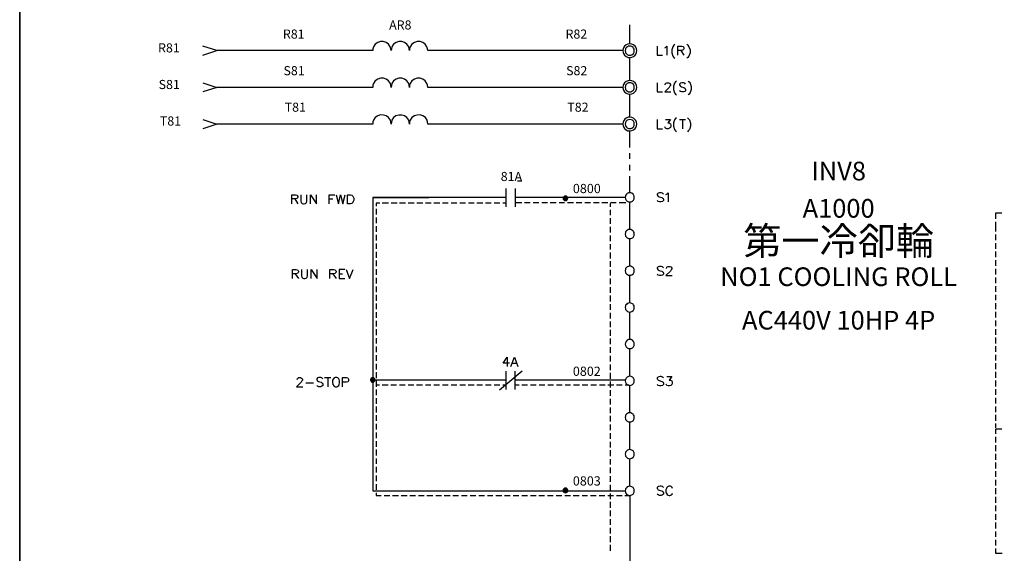
# Model space of a CAD drawing. Units: millimetres. Extents: x -1572 to 5917, y -2958 to 275.
# Drawn here: x 1055 to 1213, y -346 to -260 of the extents above; entities that cross this region are included whole.
import ezdxf
from ezdxf.enums import TextEntityAlignment as Align

# ---------------------------------------------------------------- set-up
doc = ezdxf.new("R2010")
doc.units = ezdxf.units.MM
doc.layers.add('P', color=7, linetype='Continuous')
doc.styles.add('CHINA', font='romans.shx', dxfattribs={"bigfont": 'chineset.shx'})

msp = doc.modelspace()

# ---------------------------------------------------------------- linework, layer by layer
msp.add_line((1152.845, -336.233), (1152.845, -352.478))
at = {"layer": 'P'}
for points in [[(1276.105, -431.263), (1198.635, -431.263), (1198.635, -415.052), (1276.105, -415.052), (1276.105, -431.263), (1335.125, -431.263), (1335.125, -407.662), (1335.125, -230.62), (1054.773, -230.62), (1054.773, -407.662), (1054.773, -415.052), (1054.773, -431.263), (1128.556, -431.263), (1128.556, -415.052), (1054.773, -415.052), (1054.773, -407.662), (1054.773, -230.62), (1335.125, -230.62), (1335.125, -407.662), (1335.125, -415.052), (1276.105, -415.052)], [(1152.845, -263.57), (1152.845, -260.518)], [(1151.733, -264.663), (1120.389, -264.663), (1120.336, -264.346), (1120.248, -264.064), (1119.966, -263.623), (1119.578, -263.34), (1119.137, -263.199), (1118.678, -263.199), (1118.22, -263.34), (1117.832, -263.64), (1117.549, -264.064), (1117.461, -264.346), (1117.443, -264.663), (1117.391, -264.346), (1117.302, -264.064), (1117.02, -263.64), (1116.632, -263.34), (1116.191, -263.199), (1115.715, -263.199), (1115.274, -263.34), (1114.886, -263.623), (1114.604, -264.064), (1114.515, -264.346), (1114.48, -264.663), (1114.427, -264.346), (1114.339, -264.064), (1114.057, -263.623), (1113.669, -263.34), (1113.228, -263.199), (1112.769, -263.199), (1112.328, -263.34), (1111.94, -263.64), (1111.64, -264.064), (1111.552, -264.346), (1111.534, -264.663), (1086.452, -264.663), (1084.229, -263.922)], [(1153.956, -264.663), (1153.903, -264.381), (1153.797, -264.116), (1153.709, -263.958), (1153.462, -263.746), (1153.18, -263.605), (1152.862, -263.57), (1152.545, -263.605), (1152.245, -263.728), (1151.998, -263.922), (1151.822, -264.205), (1151.769, -264.381), (1151.733, -264.663), (1151.769, -264.963), (1151.839, -265.122), (1152.016, -265.404), (1152.263, -265.616), (1152.563, -265.739), (1152.862, -265.775), (1153.162, -265.722), (1153.462, -265.598), (1153.709, -265.369), (1153.797, -265.21), (1153.903, -264.963), (1153.956, -264.663), (1153.956, -264.663)], [(1153.568, -264.663), (1153.55, -264.434), (1153.444, -264.24), (1153.374, -264.152), (1153.198, -264.011), (1153.021, -263.94), (1152.827, -263.922), (1152.633, -263.958), (1152.457, -264.028), (1152.298, -264.152), (1152.174, -264.328), (1152.139, -264.434), (1152.104, -264.663), (1152.139, -264.893), (1152.174, -264.998), (1152.298, -265.157), (1152.439, -265.298), (1152.615, -265.369), (1152.809, -265.404), (1153.003, -265.386), (1153.198, -265.316), (1153.374, -265.192), (1153.444, -265.104), (1153.55, -264.893), (1153.568, -264.663), (1153.568, -264.663)], [(1157.272, -263.922), (1157.272, -265.404), (1158.119, -265.404)], [(1158.454, -264.205), (1158.613, -264.134), (1158.824, -263.922), (1158.824, -265.404)], [(1160.077, -263.64), (1159.936, -263.799), (1159.777, -264.028), (1159.583, -264.522), (1159.6, -265.034), (1159.777, -265.528), (1159.936, -265.757), (1160.077, -265.898)], [(1160.571, -265.404), (1160.571, -263.922), (1161.206, -263.922), (1161.417, -264.011), (1161.488, -264.064), (1161.558, -264.205), (1161.558, -264.346), (1161.488, -264.487), (1161.417, -264.557), (1161.206, -264.628), (1160.571, -264.628)], [(1162.035, -263.64), (1162.193, -263.799), (1162.352, -264.028), (1162.528, -264.522), (1162.528, -265.034), (1162.352, -265.528), (1162.193, -265.757), (1162.035, -265.898)], [(1084.229, -265.404), (1086.452, -264.663)], [(1152.845, -269.461), (1152.845, -265.757)], [(1161.064, -264.628), (1161.558, -265.404)], [(1084.229, -269.831), (1086.452, -270.572), (1084.229, -271.313)], [(1151.733, -270.572), (1120.389, -270.572), (1120.336, -270.237), (1120.248, -269.955), (1119.966, -269.532), (1119.595, -269.249), (1119.137, -269.108), (1118.678, -269.108), (1118.22, -269.249), (1117.832, -269.532), (1117.549, -269.955), (1117.461, -270.237), (1117.443, -270.572), (1117.391, -270.237), (1117.302, -269.955), (1117.02, -269.532), (1116.632, -269.249), (1116.191, -269.108), (1115.715, -269.108), (1115.274, -269.249), (1114.886, -269.532), (1114.604, -269.955), (1114.515, -270.237), (1114.48, -270.572), (1114.427, -270.237), (1114.357, -269.955), (1114.074, -269.532), (1113.686, -269.249), (1113.245, -269.108), (1112.787, -269.091), (1112.346, -269.232), (1111.94, -269.514), (1111.64, -269.955), (1111.552, -270.237), (1111.534, -270.572), (1086.452, -270.572)], [(1153.956, -270.572), (1153.903, -270.272), (1153.797, -270.025), (1153.709, -269.867), (1153.462, -269.637), (1153.162, -269.496), (1152.862, -269.461), (1152.563, -269.496), (1152.263, -269.62), (1152.016, -269.814), (1151.839, -270.096), (1151.769, -270.272), (1151.733, -270.572), (1151.769, -270.837), (1151.822, -271.013), (1151.998, -271.295), (1152.245, -271.507), (1152.545, -271.631), (1152.862, -271.666), (1153.18, -271.613), (1153.462, -271.49), (1153.709, -271.26), (1153.797, -271.119), (1153.903, -270.837), (1153.956, -270.572), (1153.956, -270.572)], [(1153.568, -270.572), (1153.55, -270.343), (1153.444, -270.131), (1153.374, -270.043), (1153.198, -269.92), (1153.003, -269.849), (1152.809, -269.831), (1152.615, -269.867), (1152.439, -269.937), (1152.298, -270.061), (1152.174, -270.237), (1152.139, -270.343), (1152.104, -270.572), (1152.139, -270.802), (1152.174, -270.907), (1152.298, -271.066), (1152.457, -271.19), (1152.633, -271.278), (1152.827, -271.313), (1153.021, -271.278), (1153.198, -271.207), (1153.374, -271.084), (1153.444, -270.996), (1153.55, -270.802), (1153.568, -270.572), (1153.568, -270.572)], [(1157.272, -269.831), (1157.272, -271.313), (1158.119, -271.313)], [(1158.524, -270.184), (1158.524, -270.096), (1158.613, -269.973), (1158.666, -269.884), (1158.824, -269.831), (1159.089, -269.831), (1159.248, -269.884), (1159.301, -269.973), (1159.371, -270.096), (1159.371, -270.255), (1159.301, -270.396), (1159.159, -270.608), (1158.454, -271.313), (1159.459, -271.313)], [(1160.359, -269.549), (1160.218, -269.673), (1160.059, -269.884), (1159.883, -270.396), (1159.883, -270.925), (1160.059, -271.437), (1160.218, -271.648), (1160.359, -271.789)], [(1161.823, -270.043), (1161.699, -269.884), (1161.488, -269.831), (1161.206, -269.831), (1160.994, -269.884), (1160.853, -270.043), (1160.853, -270.184), (1160.923, -270.308), (1160.994, -270.396), (1161.135, -270.466), (1161.558, -270.608), (1161.699, -270.678), (1161.77, -270.731), (1161.823, -270.89), (1161.823, -271.101), (1161.699, -271.225), (1161.488, -271.313), (1161.206, -271.313), (1160.994, -271.225), (1160.853, -271.101)], [(1162.246, -269.549), (1162.405, -269.673), (1162.564, -269.92), (1162.74, -270.414), (1162.74, -270.907), (1162.564, -271.419), (1162.405, -271.648), (1162.246, -271.789)], [(1152.845, -275.352), (1152.845, -271.666)], [(1151.733, -276.481), (1120.389, -276.481), (1120.336, -276.129), (1120.266, -275.864), (1119.983, -275.423), (1119.595, -275.141), (1119.137, -275), (1118.661, -275.017), (1118.22, -275.158), (1117.832, -275.441), (1117.549, -275.864), (1117.461, -276.129), (1117.443, -276.481), (1117.391, -276.129), (1117.32, -275.864), (1117.02, -275.441), (1116.632, -275.158), (1116.191, -275.017), (1115.715, -275.017), (1115.256, -275.158), (1114.886, -275.441), (1114.604, -275.864), (1114.515, -276.129), (1114.48, -276.481), (1114.427, -276.129), (1114.357, -275.864), (1114.074, -275.441), (1113.704, -275.158), (1113.245, -275.017), (1112.787, -275), (1112.328, -275.141), (1111.94, -275.423), (1111.64, -275.864), (1111.552, -276.129), (1111.534, -276.481), (1086.452, -276.481)], [(1153.956, -276.481), (1153.903, -276.181), (1153.797, -275.917), (1153.709, -275.776), (1153.462, -275.529), (1153.18, -275.405), (1152.862, -275.352), (1152.563, -275.388), (1152.28, -275.511), (1152.033, -275.705), (1151.839, -276.005), (1151.769, -276.181), (1151.733, -276.481), (1151.769, -276.746), (1151.822, -276.922), (1151.998, -277.205), (1152.245, -277.416), (1152.545, -277.54), (1152.862, -277.575), (1153.18, -277.522), (1153.462, -277.399), (1153.709, -277.169), (1153.797, -277.028), (1153.903, -276.746), (1153.956, -276.481), (1153.956, -276.481)], [(1084.229, -275.74), (1086.452, -276.481), (1084.229, -277.222)], [(1153.568, -276.481), (1153.55, -276.234), (1153.444, -276.023), (1153.268, -275.864), (1153.056, -275.776), (1152.845, -275.74), (1152.615, -275.776), (1152.404, -275.864), (1152.245, -276.023), (1152.139, -276.234), (1152.104, -276.481), (1152.139, -276.693), (1152.174, -276.781), (1152.298, -276.958), (1152.439, -277.099), (1152.615, -277.169), (1152.809, -277.205), (1153.003, -277.187), (1153.198, -277.116), (1153.374, -276.993), (1153.444, -276.905), (1153.55, -276.693), (1153.568, -276.481), (1153.568, -276.481)], [(1157.272, -275.74), (1157.272, -277.222), (1158.119, -277.222)], [(1158.613, -275.74), (1159.371, -275.74), (1158.948, -276.287), (1159.159, -276.287), (1159.301, -276.375), (1159.371, -276.428), (1159.459, -276.64), (1159.459, -276.799), (1159.371, -277.01), (1159.248, -277.134), (1159.036, -277.222), (1158.824, -277.222), (1158.613, -277.134), (1158.524, -277.063), (1158.454, -276.922)], [(1160.359, -275.458), (1160.218, -275.582), (1160.059, -275.793), (1159.883, -276.287), (1159.883, -276.834), (1160.059, -277.346), (1160.218, -277.557), (1160.359, -277.698)], [(1160.853, -275.74), (1161.823, -275.74)], [(1161.347, -275.74), (1161.347, -277.222)], [(1162.123, -275.458), (1162.246, -275.582), (1162.423, -275.793), (1162.599, -276.305), (1162.599, -276.834), (1162.423, -277.346), (1162.246, -277.557), (1162.123, -277.698)], [(1152.845, -280.238), (1152.845, -277.575)], [(1152.845, -282.09), (1152.845, -281.173)], [(1152.845, -283.943), (1152.845, -283.008)], [(1152.845, -287.523), (1152.845, -284.86)], [(1134.8, -285.618), (1135.488, -285.618)], [(1098.499, -289.305), (1098.499, -287.841), (1099.134, -287.841), (1099.346, -287.894), (1099.399, -287.964), (1099.469, -288.105), (1099.469, -288.264), (1099.399, -288.388), (1099.346, -288.476), (1099.134, -288.529), (1098.499, -288.529)], [(1099.963, -287.841), (1099.963, -288.899), (1100.034, -289.093), (1100.175, -289.234), (1100.387, -289.305), (1100.528, -289.305), (1100.739, -289.234), (1100.881, -289.093), (1100.951, -288.899), (1100.951, -287.841)], [(1101.516, -289.305), (1101.516, -287.841), (1102.503, -289.305), (1102.503, -287.841)], [(1104.532, -289.305), (1104.532, -287.841), (1105.431, -287.841)], [(1105.643, -287.841), (1106.013, -289.305), (1106.366, -287.841), (1106.701, -289.305), (1107.072, -287.841)], [(1107.495, -289.305), (1107.495, -287.841), (1107.971, -287.841), (1108.183, -287.894), (1108.342, -288.052), (1108.395, -288.176), (1108.465, -288.388), (1108.465, -288.74), (1108.395, -288.952), (1108.342, -289.093), (1108.183, -289.234), (1107.971, -289.305), (1107.495, -289.305), (1107.495, -289.305)], [(1132.93, -286.835), (1132.93, -289.781)], [(1134.412, -286.835), (1134.412, -289.781)], [(1142.879, -288.423), (1142.843, -288.282), (1142.773, -288.158), (1142.649, -288.088), (1142.508, -288.052), (1142.367, -288.088), (1142.244, -288.158), (1142.156, -288.282), (1142.138, -288.423), (1142.156, -288.564), (1142.244, -288.687), (1142.367, -288.776), (1142.508, -288.793), (1142.649, -288.776), (1142.773, -288.687), (1142.843, -288.564), (1142.879, -288.423), (1142.879, -288.423)], [(1142.138, -288.37), (1142.455, -288.052)], [(1153.568, -288.264), (1153.55, -288.052), (1153.444, -287.841), (1153.374, -287.753), (1153.198, -287.611), (1153.003, -287.541), (1152.809, -287.523), (1152.615, -287.559), (1152.439, -287.647), (1152.298, -287.77), (1152.174, -287.947), (1152.139, -288.052), (1152.104, -288.264), (1152.139, -288.493), (1152.245, -288.705), (1152.404, -288.881), (1152.615, -288.97), (1152.845, -289.005), (1153.056, -288.97), (1153.268, -288.881), (1153.444, -288.705), (1153.55, -288.493), (1153.568, -288.264), (1153.568, -288.264)], [(1158.242, -287.735), (1158.119, -287.611), (1157.907, -287.523), (1157.607, -287.523), (1157.396, -287.611), (1157.272, -287.735), (1157.272, -287.876), (1157.343, -288.035), (1157.396, -288.088), (1157.554, -288.158), (1157.978, -288.299), (1158.119, -288.37), (1158.189, -288.458), (1158.242, -288.582), (1158.242, -288.793), (1158.119, -288.934), (1157.907, -289.005), (1157.607, -289.005), (1157.396, -288.934), (1157.272, -288.793)], [(1158.666, -287.823), (1158.824, -287.735), (1159.036, -287.523), (1159.036, -289.005)], [(1098.976, -288.529), (1099.469, -289.305)], [(1104.532, -288.529), (1105.096, -288.529)], [(1111.534, -288.264), (1111.534, -335.483), (1152.104, -335.483)], [(1132.93, -288.299), (1111.534, -288.299), (1120.548, -288.299)], [(1112.593, -289.199), (1112.099, -289.199), (1112.099, -289.675)], [(1112.663, -289.199), (1112.152, -289.199)], [(1113.986, -289.199), (1113.051, -289.199)], [(1114.057, -289.199), (1113.122, -289.199)], [(1115.362, -289.199), (1114.463, -289.199)], [(1115.433, -289.199), (1114.498, -289.199)], [(1116.738, -289.199), (1115.838, -289.199)], [(1116.808, -289.199), (1115.891, -289.199)], [(1118.131, -289.199), (1117.214, -289.199)], [(1118.202, -289.199), (1117.267, -289.199)], [(1119.507, -289.199), (1118.608, -289.199)], [(1119.578, -289.199), (1118.643, -289.199)], [(1120.918, -289.199), (1119.983, -289.199)], [(1120.548, -289.199), (1120.036, -289.199)], [(1122.294, -289.199), (1121.359, -289.199)], [(1123.67, -289.199), (1122.753, -289.199)], [(1125.063, -289.199), (1124.129, -289.199)], [(1126.439, -289.199), (1125.504, -289.199)], [(1127.815, -289.199), (1126.898, -289.199)], [(1129.209, -289.199), (1128.274, -289.199)], [(1130.584, -289.199), (1129.65, -289.199)], [(1131.96, -289.199), (1131.043, -289.199)], [(1132.93, -289.199), (1132.419, -289.199)], [(1152.104, -288.299), (1134.412, -288.299)], [(1135.47, -289.146), (1134.412, -289.146)], [(1136.846, -289.146), (1135.911, -289.146)], [(1138.222, -289.146), (1137.323, -289.146)], [(1139.616, -289.146), (1138.698, -289.146)], [(1140.991, -289.146), (1140.074, -289.146)], [(1142.367, -289.146), (1141.468, -289.146)], [(1142.138, -288.493), (1142.579, -288.07)], [(1142.191, -288.599), (1142.667, -288.088)], [(1142.226, -288.67), (1142.755, -288.158)], [(1142.314, -288.723), (1142.826, -288.211)], [(1142.403, -288.776), (1142.861, -288.299)], [(1142.508, -288.793), (1142.879, -288.405)], [(1142.667, -288.74), (1142.843, -288.582)], [(1143.778, -289.146), (1142.843, -289.146)], [(1145.154, -289.146), (1144.219, -289.146)], [(1146.53, -289.146), (1145.613, -289.146)], [(1147.923, -289.146), (1146.989, -289.146)], [(1149.299, -289.146), (1148.364, -289.146)], [(1149.67, -289.252), (1149.67, -289.781)], [(1150.675, -289.146), (1149.758, -289.146)], [(1152.192, -289.146), (1151.134, -289.146)], [(1152.845, -293.432), (1152.845, -289.005)], [(1112.099, -290.116), (1112.099, -291.051)], [(1149.67, -290.257), (1149.67, -291.157)], [(1212.658, -290.786), (1211.635, -290.786), (1211.635, -291.739)], [(1112.099, -291.527), (1112.099, -292.427)], [(1149.67, -291.633), (1149.67, -292.533)], [(1211.635, -292.18), (1211.635, -293.132)], [(1112.099, -292.903), (1112.099, -293.82)], [(1112.099, -294.297), (1112.099, -295.196)], [(1149.67, -293.009), (1149.67, -293.926)], [(1153.568, -294.173), (1153.55, -293.944), (1153.444, -293.75), (1153.374, -293.662), (1153.198, -293.52), (1153.021, -293.45), (1152.827, -293.432), (1152.633, -293.45), (1152.457, -293.538), (1152.298, -293.662), (1152.174, -293.838), (1152.139, -293.944), (1152.104, -294.173), (1152.139, -294.402), (1152.174, -294.508), (1152.298, -294.667), (1152.439, -294.79), (1152.615, -294.879), (1152.809, -294.896), (1153.003, -294.879), (1153.198, -294.808), (1153.374, -294.702), (1153.444, -294.614), (1153.55, -294.402), (1153.568, -294.173), (1153.568, -294.173)], [(1211.635, -293.062), (1211.635, -293.767)], [(1211.635, -294.226), (1211.635, -295.161)], [(1112.099, -295.672), (1112.099, -296.572)], [(1149.67, -294.402), (1149.67, -295.302)], [(1149.67, -295.778), (1149.67, -296.678)], [(1152.845, -299.341), (1152.845, -294.914)], [(1211.635, -295.62), (1211.635, -296.537)], [(1112.099, -297.048), (1112.099, -297.983)], [(1149.67, -297.154), (1149.67, -298.089)], [(1211.635, -296.995), (1211.635, -297.913)], [(1112.099, -298.442), (1112.099, -299.359)], [(1149.67, -298.548), (1149.67, -299.465)], [(1211.635, -298.371), (1211.635, -299.306)], [(1098.605, -301.335), (1098.605, -299.888), (1099.24, -299.888), (1099.452, -299.941), (1099.505, -300.012), (1099.575, -300.153), (1099.575, -300.311), (1099.505, -300.435), (1099.452, -300.523), (1099.24, -300.576), (1098.605, -300.576)], [(1099.081, -300.576), (1099.575, -301.335)], [(1100.052, -299.888), (1100.052, -300.911), (1100.14, -301.123), (1100.263, -301.282), (1100.475, -301.335), (1100.634, -301.335), (1100.845, -301.282), (1100.986, -301.123), (1101.057, -300.911), (1101.057, -299.888)], [(1101.621, -301.335), (1101.621, -299.888), (1102.592, -301.335), (1102.592, -299.888)], [(1104.638, -301.335), (1104.638, -299.888), (1105.273, -299.888), (1105.484, -299.941), (1105.537, -300.012), (1105.625, -300.153), (1105.625, -300.311), (1105.537, -300.435), (1105.484, -300.523), (1105.273, -300.576), (1104.638, -300.576)], [(1105.114, -300.576), (1105.625, -301.335)], [(1107.019, -299.888), (1106.119, -299.888), (1106.119, -301.335), (1107.019, -301.335)], [(1106.119, -300.576), (1106.684, -300.576)], [(1107.231, -299.888), (1107.813, -301.335), (1108.359, -299.888)], [(1112.099, -299.818), (1112.099, -300.735)], [(1149.67, -299.923), (1149.67, -300.858)], [(1153.568, -300.082), (1153.55, -299.835), (1153.444, -299.624), (1153.374, -299.553), (1153.198, -299.43), (1153.003, -299.359), (1152.809, -299.341), (1152.615, -299.377), (1152.439, -299.447), (1152.298, -299.571), (1152.174, -299.729), (1152.139, -299.835), (1152.104, -300.082), (1152.139, -300.311), (1152.174, -300.417), (1152.298, -300.576), (1152.457, -300.7), (1152.633, -300.788), (1152.827, -300.805), (1153.021, -300.788), (1153.198, -300.717), (1153.374, -300.594), (1153.444, -300.505), (1153.55, -300.311), (1153.568, -300.082), (1153.568, -300.082)], [(1158.242, -299.588), (1158.119, -299.447), (1157.907, -299.377), (1157.607, -299.377), (1157.396, -299.447), (1157.272, -299.588), (1157.272, -299.712), (1157.343, -299.87), (1157.396, -299.923), (1157.554, -300.012), (1157.978, -300.135), (1158.119, -300.223), (1158.189, -300.294), (1158.242, -300.435), (1158.242, -300.629), (1158.119, -300.77), (1157.907, -300.841), (1157.607, -300.841), (1157.396, -300.77), (1157.272, -300.629)], [(1158.736, -299.712), (1158.824, -299.5), (1158.877, -299.447), (1159.036, -299.377), (1159.301, -299.377), (1159.459, -299.447), (1159.512, -299.5), (1159.583, -299.659), (1159.583, -299.8), (1159.512, -299.923), (1159.371, -300.135), (1158.666, -300.841), (1159.671, -300.841)], [(1211.635, -299.782), (1211.635, -300.682)], [(1112.099, -301.193), (1112.099, -302.128)], [(1149.67, -301.299), (1149.67, -302.234)], [(1152.845, -305.233), (1152.845, -300.823)], [(1211.635, -301.158), (1211.635, -302.058)], [(1112.099, -302.587), (1112.099, -303.504)], [(1149.67, -302.693), (1149.67, -303.61)], [(1211.635, -302.534), (1211.635, -303.451)], [(1112.099, -303.963), (1112.099, -304.898)], [(1112.099, -305.339), (1112.099, -306.273)], [(1149.67, -304.069), (1149.67, -305.003)], [(1149.67, -305.444), (1149.67, -306.379)], [(1153.568, -305.974), (1153.55, -305.744), (1153.444, -305.533), (1153.374, -305.444), (1153.198, -305.339), (1153.003, -305.268), (1152.809, -305.25), (1152.615, -305.268), (1152.439, -305.356), (1152.298, -305.48), (1152.174, -305.638), (1152.139, -305.744), (1152.104, -305.974), (1152.139, -306.22), (1152.174, -306.309), (1152.298, -306.485), (1152.457, -306.609), (1152.633, -306.697), (1152.827, -306.714), (1153.021, -306.697), (1153.198, -306.626), (1153.374, -306.485), (1153.444, -306.397), (1153.55, -306.22), (1153.568, -305.974), (1153.568, -305.974)], [(1211.635, -303.927), (1211.635, -304.827)], [(1211.635, -305.303), (1211.635, -306.238)], [(1112.099, -306.732), (1112.099, -307.649)], [(1149.67, -306.838), (1149.67, -307.755)], [(1152.845, -311.142), (1152.845, -306.714)], [(1211.635, -306.679), (1211.635, -307.614)], [(1112.099, -308.108), (1112.099, -309.043)], [(1149.67, -308.214), (1149.67, -309.149)], [(1211.635, -308.073), (1211.635, -308.99)], [(1112.099, -309.484), (1112.099, -310.419)], [(1149.67, -309.59), (1149.67, -310.524)], [(1211.635, -309.448), (1211.635, -310.383)], [(1112.099, -310.895), (1112.099, -311.794)], [(1149.67, -311.001), (1149.67, -311.9)], [(1153.568, -311.883), (1153.55, -311.653), (1153.444, -311.442), (1153.268, -311.265), (1153.056, -311.159), (1152.845, -311.142), (1152.615, -311.159), (1152.404, -311.265), (1152.245, -311.442), (1152.139, -311.653), (1152.104, -311.883), (1152.139, -312.094), (1152.245, -312.306), (1152.404, -312.482), (1152.615, -312.588), (1152.845, -312.606), (1153.056, -312.588), (1153.268, -312.482), (1153.444, -312.306), (1153.55, -312.094), (1153.568, -311.883), (1153.568, -311.883)], [(1211.635, -310.824), (1211.635, -311.759)], [(1112.099, -312.271), (1112.099, -313.188)], [(1149.67, -312.376), (1149.67, -313.294)], [(1152.845, -317.051), (1152.845, -312.606)], [(1211.635, -312.218), (1211.635, -313.135)], [(1112.099, -313.646), (1112.099, -314.564)], [(1133.53, -314.969), (1132.472, -314.969), (1133.16, -313.999), (1133.16, -315.463)], [(1133.742, -315.463), (1134.289, -313.999), (1134.853, -315.463)], [(1133.953, -314.969), (1134.641, -314.969)], [(1149.67, -313.752), (1149.67, -314.67)], [(1211.635, -313.594), (1211.635, -314.528)], [(1211.635, -314.969), (1211.635, -315.904)], [(1112.099, -315.04), (1112.099, -315.94)], [(1112.099, -316.416), (1112.099, -317.351)], [(1135.541, -316.204), (1131.89, -319.273)], [(1132.93, -316.204), (1132.93, -319.167)], [(1134.394, -316.204), (1134.394, -319.167)], [(1149.67, -315.146), (1149.67, -316.045)], [(1149.67, -316.522), (1149.67, -317.456)], [(1211.635, -316.363), (1211.635, -317.28)], [(1099.364, -317.598), (1099.452, -317.386), (1099.505, -317.333), (1099.663, -317.245), (1099.928, -317.245), (1100.069, -317.333), (1100.14, -317.386), (1100.21, -317.527), (1100.21, -317.668), (1100.14, -317.809), (1099.999, -318.021), (1099.293, -318.726), (1100.281, -318.726)], [(1100.775, -318.091), (1102.027, -318.091)], [(1103.509, -317.456), (1103.368, -317.315), (1103.174, -317.245), (1102.874, -317.245), (1102.662, -317.315), (1102.539, -317.456), (1102.539, -317.598), (1102.609, -317.739), (1102.662, -317.809), (1102.821, -317.88), (1103.244, -318.021), (1103.368, -318.091), (1103.456, -318.144), (1103.509, -318.303), (1103.509, -318.515), (1103.368, -318.656), (1103.174, -318.726), (1102.874, -318.726), (1102.662, -318.656), (1102.539, -318.515)], [(1103.791, -317.245), (1104.779, -317.245)], [(1104.303, -317.245), (1104.303, -318.726)], [(1105.484, -317.245), (1105.326, -317.315), (1105.202, -317.456), (1105.149, -317.527), (1105.079, -317.686), (1105.043, -317.986), (1105.114, -318.356), (1105.255, -318.585), (1105.396, -318.691), (1105.484, -318.726), (1105.749, -318.726), (1105.908, -318.656), (1106.049, -318.515), (1106.119, -318.356), (1106.172, -318.144), (1106.172, -317.809), (1106.119, -317.598), (1106.049, -317.456), (1105.908, -317.315), (1105.749, -317.245), (1105.484, -317.245), (1105.484, -317.245)], [(1106.684, -318.726), (1106.684, -317.245), (1107.301, -317.245), (1107.513, -317.315), (1107.601, -317.386), (1107.654, -317.527), (1107.654, -317.739), (1107.601, -317.88), (1107.513, -317.933), (1107.301, -318.021), (1106.684, -318.021)], [(1111.534, -318.003), (1111.887, -317.633), (1111.87, -317.492), (1111.781, -317.368), (1111.658, -317.298), (1111.534, -317.262), (1111.376, -317.298), (1111.252, -317.368), (1111.199, -317.492), (1111.146, -317.633), (1111.199, -317.774), (1111.252, -317.897), (1111.376, -317.986), (1111.534, -318.003), (1111.658, -317.986), (1111.781, -317.897), (1111.87, -317.774), (1111.887, -317.633), (1111.887, -317.633)], [(1111.146, -317.58), (1111.464, -317.28)], [(1111.164, -317.703), (1111.587, -317.28)], [(1111.199, -317.809), (1111.693, -317.298)], [(1111.252, -317.88), (1111.764, -317.368)], [(1111.323, -317.933), (1111.834, -317.421)], [(1111.411, -317.986), (1111.87, -317.509)], [(1132.93, -317.686), (1111.534, -317.686)], [(1111.693, -317.95), (1111.852, -317.809)], [(1112.099, -317.792), (1112.099, -318.726)], [(1152.104, -317.686), (1134.394, -317.686)], [(1149.67, -317.897), (1149.67, -318.832)], [(1153.568, -317.774), (1153.55, -317.562), (1153.444, -317.351), (1153.268, -317.174), (1153.056, -317.068), (1152.845, -317.051), (1152.615, -317.068), (1152.404, -317.174), (1152.245, -317.351), (1152.139, -317.562), (1152.104, -317.774), (1152.139, -318.003), (1152.245, -318.215), (1152.404, -318.391), (1152.615, -318.497), (1152.845, -318.515), (1153.056, -318.497), (1153.268, -318.391), (1153.444, -318.215), (1153.55, -318.003), (1153.568, -317.774), (1153.568, -317.774)], [(1158.242, -317.315), (1158.119, -317.174), (1157.907, -317.104), (1157.748, -317.104), (1157.519, -317.121), (1157.396, -317.174), (1157.307, -317.245), (1157.272, -317.315), (1157.272, -317.456), (1157.343, -317.598), (1157.396, -317.686), (1157.554, -317.739), (1157.978, -317.897), (1158.119, -317.95), (1158.189, -318.021), (1158.242, -318.162), (1158.242, -318.374), (1158.119, -318.515), (1157.907, -318.585), (1157.607, -318.585), (1157.396, -318.515), (1157.272, -318.374)], [(1158.824, -317.104), (1159.583, -317.104), (1159.159, -317.686), (1159.371, -317.686), (1159.512, -317.739), (1159.583, -317.809), (1159.671, -318.021), (1159.671, -318.162), (1159.583, -318.374), (1159.459, -318.515), (1159.248, -318.585), (1159.036, -318.585), (1158.824, -318.515), (1158.736, -318.444), (1158.666, -318.303)], [(1211.635, -317.739), (1211.635, -318.674)], [(1112.593, -318.462), (1112.099, -318.462)], [(1112.099, -319.185), (1112.099, -320.102)], [(1113.986, -318.462), (1113.051, -318.462)], [(1115.362, -318.462), (1114.427, -318.462)], [(1116.738, -318.462), (1115.821, -318.462)], [(1118.131, -318.462), (1117.197, -318.462)], [(1119.507, -318.462), (1118.572, -318.462)], [(1120.883, -318.462), (1119.983, -318.462)], [(1122.277, -318.462), (1121.359, -318.462)], [(1123.652, -318.462), (1122.735, -318.462)], [(1125.028, -318.462), (1124.129, -318.462)], [(1126.439, -318.462), (1125.504, -318.462)], [(1127.815, -318.462), (1126.88, -318.462)], [(1129.191, -318.462), (1128.274, -318.462)], [(1130.584, -318.462), (1129.65, -318.462)], [(1131.96, -318.462), (1131.043, -318.462)], [(1132.93, -318.462), (1132.419, -318.462)], [(1135.047, -318.462), (1134.394, -318.462)], [(1136.423, -318.462), (1135.506, -318.462)], [(1137.816, -318.462), (1136.882, -318.462)], [(1139.192, -318.462), (1138.293, -318.462)], [(1140.586, -318.462), (1139.668, -318.462)], [(1141.962, -318.462), (1141.044, -318.462)], [(1143.337, -318.462), (1142.438, -318.462)], [(1144.748, -318.462), (1143.814, -318.462)], [(1146.124, -318.462), (1145.189, -318.462)], [(1147.5, -318.462), (1146.583, -318.462)], [(1148.894, -318.462), (1147.959, -318.462)], [(1150.269, -318.462), (1149.335, -318.462)], [(1149.67, -319.291), (1149.67, -320.208)], [(1151.645, -318.462), (1150.728, -318.462)], [(1152.757, -318.462), (1152.104, -318.462)], [(1152.845, -322.942), (1152.845, -318.515)], [(1211.635, -319.115), (1211.635, -320.049)], [(1112.099, -320.561), (1112.099, -321.496)], [(1149.67, -320.667), (1149.67, -321.602)], [(1211.635, -320.526), (1211.635, -321.425)], [(1112.099, -321.937), (1112.099, -322.872)], [(1149.67, -322.06), (1149.67, -322.977)], [(1211.635, -321.901), (1211.635, -322.819)], [(1112.099, -323.33), (1112.099, -324.247)], [(1149.67, -323.436), (1149.67, -324.353)], [(1153.568, -323.683), (1153.55, -323.436), (1153.444, -323.26), (1153.374, -323.154), (1153.198, -323.03), (1153.021, -322.96), (1152.827, -322.942), (1152.633, -322.96), (1152.457, -323.048), (1152.298, -323.171), (1152.174, -323.33), (1152.139, -323.436), (1152.104, -323.683), (1152.139, -323.912), (1152.174, -324.018), (1152.298, -324.177), (1152.439, -324.3), (1152.615, -324.371), (1152.809, -324.406), (1153.003, -324.389), (1153.198, -324.318), (1153.374, -324.195), (1153.444, -324.124), (1153.55, -323.912), (1153.568, -323.683), (1153.568, -323.683)], [(1152.845, -328.834), (1152.845, -324.424)], [(1211.635, -323.277), (1211.635, -324.195)], [(1112.099, -324.706), (1112.099, -325.641)], [(1149.67, -324.812), (1149.67, -325.747)], [(1211.635, -324.671), (1211.635, -325.359)], [(1211.635, -325.517), (1212.658, -325.517)], [(1211.635, -325.57), (1211.635, -326.329)], [(1112.099, -326.082), (1112.099, -327.017)], [(1112.099, -327.475), (1112.099, -328.393)], [(1149.67, -326.205), (1149.67, -327.123)], [(1149.67, -327.581), (1149.67, -328.498)], [(1211.635, -326.787), (1211.635, -327.687)], [(1112.099, -328.851), (1112.099, -329.786)], [(1149.67, -328.957), (1149.67, -329.892)], [(1153.568, -329.574), (1153.55, -329.345), (1153.444, -329.151), (1153.374, -329.063), (1153.198, -328.939), (1153.021, -328.869), (1152.827, -328.834), (1152.633, -328.869), (1152.457, -328.957), (1152.298, -329.08), (1152.174, -329.239), (1152.139, -329.345), (1152.104, -329.574), (1152.139, -329.821), (1152.174, -329.91), (1152.298, -330.086), (1152.457, -330.209), (1152.633, -330.298), (1152.827, -330.315), (1153.021, -330.298), (1153.198, -330.227), (1153.374, -330.086), (1153.444, -329.998), (1153.55, -329.821), (1153.568, -329.574), (1153.568, -329.574)], [(1211.635, -328.163), (1211.635, -329.098)], [(1112.099, -330.262), (1112.099, -331.162)], [(1149.67, -330.368), (1149.67, -331.268)], [(1152.845, -334.743), (1152.845, -330.315)], [(1211.635, -329.557), (1211.635, -330.474)], [(1112.099, -331.638), (1112.099, -332.538)], [(1149.67, -331.744), (1149.67, -332.644)], [(1211.635, -330.933), (1211.635, -331.867)], [(1211.635, -332.308), (1211.635, -333.243)], [(1112.099, -333.014), (1112.099, -333.931)], [(1149.67, -333.12), (1149.67, -334.037)], [(1211.635, -333.702), (1211.635, -334.619)], [(1112.099, -334.407), (1112.099, -335.307)], [(1142.138, -335.501), (1142.579, -335.06)], [(1142.138, -335.378), (1142.455, -335.06)], [(1142.508, -335.801), (1142.879, -335.413), (1142.843, -335.289), (1142.773, -335.166), (1142.649, -335.078), (1142.508, -335.06), (1142.367, -335.078), (1142.244, -335.166), (1142.156, -335.289), (1142.138, -335.413), (1142.156, -335.572), (1142.244, -335.695), (1142.367, -335.766), (1142.508, -335.801), (1142.649, -335.766), (1142.773, -335.695), (1142.843, -335.572), (1142.879, -335.413), (1142.879, -335.413)], [(1142.191, -335.589), (1142.667, -335.095)], [(1142.226, -335.677), (1142.755, -335.148)], [(1142.314, -335.73), (1142.826, -335.236)], [(1142.403, -335.783), (1142.861, -335.307)], [(1149.67, -334.513), (1149.67, -335.413)], [(1153.568, -335.483), (1153.55, -335.254), (1153.444, -335.042), (1153.374, -334.954), (1153.198, -334.831), (1153.003, -334.76), (1152.809, -334.743), (1152.615, -334.778), (1152.439, -334.848), (1152.298, -334.99), (1152.174, -335.148), (1152.139, -335.254), (1152.104, -335.483), (1152.139, -335.713), (1152.174, -335.819), (1152.298, -335.995), (1152.457, -336.118), (1152.633, -336.189), (1152.827, -336.224), (1153.021, -336.207), (1153.198, -336.136), (1153.374, -335.995), (1153.444, -335.907), (1153.55, -335.713), (1153.568, -335.483), (1153.568, -335.483)], [(1158.242, -334.954), (1158.119, -334.813), (1157.907, -334.743), (1157.748, -334.725), (1157.519, -334.76), (1157.396, -334.813), (1157.307, -334.884), (1157.272, -334.954), (1157.272, -335.095), (1157.343, -335.236), (1157.396, -335.325), (1157.554, -335.378), (1157.978, -335.501), (1158.119, -335.589), (1158.189, -335.66), (1158.242, -335.801), (1158.242, -336.013), (1158.119, -336.136), (1157.907, -336.224), (1157.607, -336.224), (1157.396, -336.136), (1157.272, -336.013)], [(1159.724, -335.113), (1159.671, -334.954), (1159.512, -334.813), (1159.389, -334.743), (1159.212, -334.725), (1159.107, -334.743), (1159.001, -334.778), (1158.913, -334.848), (1158.789, -334.972), (1158.736, -335.113), (1158.666, -335.325), (1158.666, -335.66), (1158.701, -335.801), (1158.86, -336.065), (1159.036, -336.207), (1159.159, -336.242), (1159.301, -336.242), (1159.442, -336.189), (1159.512, -336.136), (1159.671, -336.013), (1159.724, -335.871)], [(1211.635, -335.078), (1211.635, -336.013)], [(1112.099, -335.783), (1112.099, -336.26), (1112.893, -336.26)], [(1113.351, -336.26), (1114.268, -336.26)], [(1114.727, -336.26), (1115.644, -336.26)], [(1116.103, -336.26), (1117.038, -336.26)], [(1117.496, -336.26), (1118.414, -336.26)], [(1118.872, -336.26), (1119.807, -336.26)], [(1120.248, -336.26), (1121.183, -336.26)], [(1121.642, -336.26), (1122.559, -336.26)], [(1123.017, -336.26), (1123.952, -336.26)], [(1124.393, -336.26), (1125.328, -336.26)], [(1125.804, -336.26), (1126.704, -336.26)], [(1127.18, -336.26), (1128.097, -336.26)], [(1128.556, -336.26), (1129.473, -336.26)], [(1129.949, -336.26), (1130.849, -336.26)], [(1131.325, -336.26), (1132.26, -336.26)], [(1132.701, -336.26), (1133.636, -336.26)], [(1134.095, -336.26), (1135.012, -336.26)], [(1135.47, -336.26), (1136.405, -336.26)], [(1136.864, -336.26), (1137.781, -336.26)], [(1138.24, -336.26), (1139.157, -336.26)], [(1139.616, -336.26), (1140.55, -336.26)], [(1141.009, -336.26), (1141.926, -336.26)], [(1142.385, -336.26), (1143.32, -336.26)], [(1142.667, -335.766), (1142.843, -335.589)], [(1143.761, -336.26), (1144.696, -336.26)], [(1145.172, -336.26), (1146.071, -336.26)], [(1146.548, -336.26), (1147.465, -336.26)], [(1147.923, -336.26), (1148.841, -336.26)], [(1149.317, -336.26), (1150.217, -336.26)], [(1149.67, -335.889), (1149.67, -336.824)], [(1150.693, -336.26), (1151.628, -336.26)], [(1152.069, -336.26), (1152.862, -336.26)], [(1211.635, -336.454), (1211.635, -337.388)], [(1149.67, -337.265), (1149.67, -338.2)], [(1149.67, -338.658), (1149.67, -339.576)], [(1211.635, -337.847), (1211.635, -338.764)], [(1149.67, -340.034), (1149.67, -340.969)], [(1211.635, -339.223), (1211.635, -340.158)], [(1149.67, -341.41), (1149.67, -342.345)], [(1211.635, -340.599), (1211.635, -341.534)], [(1149.67, -342.804), (1149.67, -343.721)], [(1211.635, -342.01), (1211.635, -342.909)], [(1211.635, -343.386), (1211.635, -344.303)], [(1149.67, -344.179), (1149.67, -345.114)], [(1211.635, -344.761), (1211.635, -345.52), (1212.693, -345.52)]]:
    msp.add_lwpolyline(points, dxfattribs=at)

# ---------------------------------------------------------------- texts
at = {"style": 'CHINA'}
for s, p in [('AR8', (1115.953, -261.718)), ('81A', (1133.82, -286.095))]:
    msp.add_text(s, height=1.4637, dxfattribs=at).set_placement(p, align=Align.BOTTOM_CENTER)
for s, p in [('R81', (1097.084, -263.182)), ('R82', (1142.52, -263.182)), ('R81', (1077.016, -265.404)), ('S81', (1097.175, -269.074)), ('S82', (1142.612, -269.074)), ('S81', (1077.108, -271.296)), ('T81', (1097.374, -274.947)), ('T82', (1142.81, -274.947)), ('T81', (1077.306, -277.169))]:
    msp.add_text(s, height=1.4637, dxfattribs=at).set_placement(p, align=Align.BOTTOM_LEFT)
at = {"linetype": 'Continuous', "style": 'CHINA'}
for s, height, p in [('INV8', 3, (1186.42, -285.532)), ('INV8', 3, (1186.42, -285.532)), ('A1000', 3, (1186.42, -291.532)), ('第一冷卻輪', 4.5, (1186.42, -297.532)), ('NO1 COOLING ROLL', 3, (1186.42, -302.532)), ('AC440V 10HP 4P', 3, (1186.42, -309.532))]:
    msp.add_text(s, height=height, dxfattribs=at).set_placement(p, align=Align.CENTER)
at = {"style": 'CHINA'}
for s, p in [('0800', (1143.695, -287.585)), ('0802', (1143.695, -316.985)), ('0803', (1143.694, -334.629))]:
    msp.add_text(s, height=1.482, dxfattribs=at).set_placement(p)

doc.saveas('drawing.dxf')
